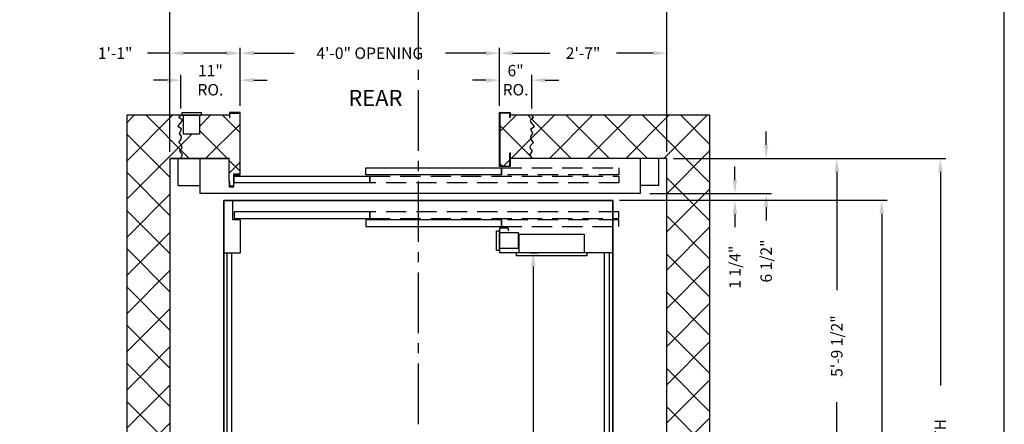
# Model space of a CAD drawing. Extents: x -14 to 1493, y 255 to 827.
# Drawn here: x 1311 to 1493, y 532 to 607 of the extents above; entities that cross this region are included whole.
import ezdxf
from ezdxf.enums import TextEntityAlignment as Align

# ---------------------------------------------------------------- set-up
doc = ezdxf.new("R2010")
doc.units = 0
doc.header["$LTSCALE"] = 60
doc.header["$MEASUREMENT"] = 0
doc.header["$PDMODE"] = 34
doc.linetypes.add('CENTER2', pattern=[1.125, 0.75, -0.125, 0.125, -0.125])
doc.linetypes.add('HIDDEN', pattern=[0.375, 0.25, -0.125])
doc.layers.get('0').update_dxf_attribs({"linetype": 'CONTINUOUS'})
doc.layers.get('DEFPOINTS').update_dxf_attribs({"linetype": 'CONTINUOUS'})
doc.styles.add('ROMAND', font='arialbd.ttf')
doc.styles.add('ROMANS', font='ROMANS.SHX')
doc.dimstyles.new('MEI', dxfattribs={"dimtxt": 4.25, "dimasz": 5, "dimexe": 2, "dimexo": 2.5, "dimgap": 3.75, "dimtad": 0, "dimdec": 4, "dimzin": 3, "dimdsep": 46, "dimlunit": 4, "dimtxsty": 'ROMANS', "dimcen": 4.25, "dimadec": 0, "dimazin": 0, "dimtfac": 1, "dimtdec": 4, "dimtofl": 0, "dimtmove": 0, "dimatfit": 3, "dimfxl": 1, "dimfrac": 2, "dimtolj": 1, "dimtzin": 0, "dimarcsym": 0})

# ---------------------------------------------------------------- blocks, each defined once
blk = doc.blocks.new('*D11')
at = {"color": 0, "lineweight": -2, "transparency": 16777216}
for p, q in [((1421.65, 573.6), (1471.21, 573.6)), ((1470.21, 571.1), (1470.21, 525.56)), ((1470.21, 452.6), (1470.21, 473.13)), ((1421.65, 450.1), (1471.21, 450.1))]:
    blk.add_line(p, q, dxfattribs=at)
at = {"color": 0, "transparency": 16777216}
for points in [[(1469.79, 571.1), (1470.63, 571.1), (1470.21, 573.6)], [(1469.79, 452.6), (1470.63, 452.6), (1470.21, 450.1)]]:
    blk.add_solid(points, dxfattribs=at)
at = {"layer": 'DEFPOINTS', "color": 0, "transparency": 16777216}
for p in [(1420.4, 573.6), (1420.4, 450.1), (1470.21, 450.1)]:
    blk.add_point(p, dxfattribs=at)
at = {"color": 0, "transparency": 16777216, "insert": (1470.21, 499.35), "char_height": 2.125, "attachment_point": 5, "rotation": 90, "style": 'ROMANS'}
blk.add_mtext('\\A1;10\'-3 1/2" PLATFORM DEPTH', dxfattribs=at)
blk = doc.blocks.new('*D12')
at = {"color": 0, "lineweight": -2, "transparency": 16777216}
for p, q in [((1431.65, 581.35), (1482.06, 581.35)), ((1481.06, 578.85), (1481.06, 539.32)), ((1481.06, 444.85), (1481.06, 484.37)), ((1431.65, 442.35), (1482.06, 442.35))]:
    blk.add_line(p, q, dxfattribs=at)
at = {"color": 0, "transparency": 16777216}
for points in [[(1480.65, 578.85), (1481.48, 578.85), (1481.06, 581.35)], [(1480.65, 444.85), (1481.48, 444.85), (1481.06, 442.35)]]:
    blk.add_solid(points, dxfattribs=at)
at = {"layer": 'DEFPOINTS', "color": 0, "transparency": 16777216}
for p in [(1430.4, 581.35), (1430.4, 442.35), (1481.06, 442.35)]:
    blk.add_point(p, dxfattribs=at)
at = {"color": 0, "transparency": 16777216, "insert": (1481.06, 511.85), "char_height": 2.125, "attachment_point": 5, "rotation": 90, "style": 'ROMANS'}
blk.add_mtext('\\A1;11\'-7" CLEAR HOISTWAY DEPTH', dxfattribs=at)
blk = doc.blocks.new('*D13')
at = {"color": 0, "lineweight": -2, "transparency": 16777216}
for p, q in [((1431.65, 581.35), (1462.88, 581.35)), ((1461.88, 578.85), (1461.88, 556.97)), ((1461.88, 514.35), (1461.88, 536.22)), ((1460.63, 511.85), (1460.88, 511.85))]:
    blk.add_line(p, q, dxfattribs=at)
at = {"color": 0, "transparency": 16777216}
for points in [[(1461.46, 578.85), (1462.3, 578.85), (1461.88, 581.35)], [(1461.46, 514.35), (1462.3, 514.35), (1461.88, 511.85)]]:
    blk.add_solid(points, dxfattribs=at)
at = {"layer": 'DEFPOINTS', "color": 0, "transparency": 16777216}
for p in [(1430.4, 581.35), (1461.88, 581.35), (1461.88, 511.85)]:
    blk.add_point(p, dxfattribs=at)
at = {"color": 0, "transparency": 16777216, "insert": (1461.88, 546.6), "char_height": 2.125, "attachment_point": 5, "rotation": 90, "style": 'ROMANS'}
blk.add_mtext('\\A1;5\'-9 1/2"', dxfattribs=at)
blk = doc.blocks.new('*D16')
at = {"color": 0, "lineweight": -2, "transparency": 16777216}
for p, q in [((1405.15, 563.85), (1406.68, 563.85)), ((1405.68, 561.35), (1405.68, 521.19)), ((1405.68, 462.35), (1405.68, 485.06)), ((1405.15, 459.85), (1406.68, 459.85))]:
    blk.add_line(p, q, dxfattribs=at)
at = {"color": 0, "transparency": 16777216}
for points in [[(1405.26, 561.35), (1406.09, 561.35), (1405.68, 563.85)], [(1405.26, 462.35), (1406.09, 462.35), (1405.68, 459.85)]]:
    blk.add_solid(points, dxfattribs=at)
at = {"layer": 'DEFPOINTS', "color": 0, "transparency": 16777216}
for p in [(1403.9, 563.85), (1403.9, 459.85), (1405.68, 459.85)]:
    blk.add_point(p, dxfattribs=at)
at = {"color": 0, "transparency": 16777216, "insert": (1405.68, 503.12), "char_height": 2.125, "attachment_point": 5, "rotation": 90, "style": 'ROMANS'}
blk.add_mtext('\\A1;8\'-8" INSIDE CLEAR', dxfattribs=at)
blk = doc.blocks.new('*D31')
at = {"color": 0, "lineweight": -2, "transparency": 16777216}
for p, q in [((1351.42, 591.1), (1351.42, 601.85)), ((1399.42, 591.1), (1399.42, 601.85)), ((1353.92, 600.85), (1361.4, 600.85)), ((1396.92, 600.85), (1389.44, 600.85))]:
    blk.add_line(p, q, dxfattribs=at)
at = {"color": 0, "transparency": 16777216}
for points in [[(1353.92, 601.26), (1353.92, 600.43), (1351.42, 600.85)], [(1396.92, 601.26), (1396.92, 600.43), (1399.42, 600.85)]]:
    blk.add_solid(points, dxfattribs=at)
at = {"layer": 'DEFPOINTS', "color": 0, "transparency": 16777216}
for p in [(1399.42, 600.85), (1351.42, 589.85), (1399.42, 589.85)]:
    blk.add_point(p, dxfattribs=at)
at = {"color": 0, "transparency": 16777216, "insert": (1375.42, 600.85), "char_height": 2.125, "attachment_point": 5, "style": 'ROMANS'}
blk.add_mtext('\\A1;4\'-0" OPENING', dxfattribs=at)
blk = doc.blocks.new('*D32')
at = {"color": 0, "lineweight": -2, "transparency": 16777216}
for p, q in [((1338.4, 582.6), (1338.4, 601.85)), ((1351.42, 591.1), (1351.42, 601.85)), ((1338.4, 600.85), (1334.28, 600.85)), ((1348.92, 600.85), (1340.9, 600.85))]:
    blk.add_line(p, q, dxfattribs=at)
at = {"color": 0, "transparency": 16777216}
for points in [[(1340.9, 601.26), (1340.9, 600.43), (1338.4, 600.85)], [(1348.92, 601.26), (1348.92, 600.43), (1351.42, 600.85)]]:
    blk.add_solid(points, dxfattribs=at)
at = {"layer": 'DEFPOINTS', "color": 0, "transparency": 16777216}
for p in [(1351.42, 600.85), (1351.42, 589.85), (1338.4, 581.35)]:
    blk.add_point(p, dxfattribs=at)
at = {"color": 0, "transparency": 16777216, "insert": (1328.26, 600.85), "char_height": 2.125, "attachment_point": 5, "style": 'ROMANS'}
blk.add_mtext('\\A1;1\'-1"', dxfattribs=at)
blk = doc.blocks.new('*D33')
at = {"color": 0, "lineweight": -2, "transparency": 16777216}
for p, q in [((1340.4, 590.6), (1340.4, 596.85)), ((1351.42, 591.1), (1351.42, 596.85)), ((1337.9, 595.85), (1335.4, 595.85)), ((1353.92, 595.85), (1356.42, 595.85))]:
    blk.add_line(p, q, dxfattribs=at)
at = {"color": 0, "transparency": 16777216}
for points in [[(1337.9, 596.26), (1337.9, 595.43), (1340.4, 595.85)], [(1353.92, 596.26), (1353.92, 595.43), (1351.42, 595.85)]]:
    blk.add_solid(points, dxfattribs=at)
at = {"layer": 'DEFPOINTS', "color": 0, "transparency": 16777216}
for p in [(1340.4, 595.85), (1340.4, 589.35), (1351.42, 589.85)]:
    blk.add_point(p, dxfattribs=at)
at = {"color": 0, "transparency": 16777216, "insert": (1345.91, 595.85), "char_height": 2.125, "attachment_point": 5, "style": 'ROMANS'}
blk.add_mtext('\\A1;11"\\PRO.', dxfattribs=at)
blk = doc.blocks.new('*D34')
at = {"color": 0, "lineweight": -2, "transparency": 16777216}
for p, q in [((1399.42, 591.1), (1399.42, 601.85)), ((1430.4, 582.6), (1430.4, 601.85)), ((1401.92, 600.85), (1408.74, 600.85)), ((1427.9, 600.85), (1421.09, 600.85))]:
    blk.add_line(p, q, dxfattribs=at)
at = {"color": 0, "transparency": 16777216}
for points in [[(1401.92, 601.26), (1401.92, 600.43), (1399.42, 600.85)], [(1427.9, 601.26), (1427.9, 600.43), (1430.4, 600.85)]]:
    blk.add_solid(points, dxfattribs=at)
at = {"layer": 'DEFPOINTS', "color": 0, "transparency": 16777216}
for p in [(1430.4, 600.85), (1399.42, 589.85), (1430.4, 581.35)]:
    blk.add_point(p, dxfattribs=at)
at = {"color": 0, "transparency": 16777216, "insert": (1414.91, 600.85), "char_height": 2.125, "attachment_point": 5, "style": 'ROMANS'}
blk.add_mtext('\\A1;2\'-7"', dxfattribs=at)
blk = doc.blocks.new('*D35')
at = {"color": 0, "lineweight": -2, "transparency": 16777216}
for p, q in [((1399.42, 591.1), (1399.42, 596.85)), ((1405.4, 590.6), (1405.4, 596.85)), ((1396.92, 595.85), (1394.42, 595.85)), ((1407.9, 595.85), (1410.4, 595.85))]:
    blk.add_line(p, q, dxfattribs=at)
at = {"color": 0, "transparency": 16777216}
for points in [[(1396.92, 596.26), (1396.92, 595.43), (1399.42, 595.85)], [(1407.9, 596.26), (1407.9, 595.43), (1405.4, 595.85)]]:
    blk.add_solid(points, dxfattribs=at)
at = {"layer": 'DEFPOINTS', "color": 0, "transparency": 16777216}
for p in [(1405.4, 595.85), (1399.42, 589.85), (1405.4, 589.35)]:
    blk.add_point(p, dxfattribs=at)
at = {"color": 0, "transparency": 16777216, "insert": (1402.41, 595.85), "char_height": 2.125, "attachment_point": 5, "style": 'ROMANS'}
blk.add_mtext('\\A1;6"\\PRO.', dxfattribs=at)
blk = doc.blocks.new('SWING')
at = {"ltscale": 10}
for p, q in [((0.5, 0.5), (-12.5, 0.5)), ((-12.5, 0.5), (-12.5, 0)), ((0.5, 0), (-12.5, 0)), ((-12, 0), (-12, -3.5)), ((0, -3.5), (0, 0)), ((0.5, 0), (0.5, 0.5)), ((-12, -3.5), (0, -3.5))]:
    blk.add_line(p, q, dxfattribs=at)
blk = doc.blocks.new('*D36')
at = {"color": 0, "lineweight": -2, "transparency": 16777216}
for p, q in [((1384.4, 610.9), (1384.4, 610.65)), ((1338.4, 587.6), (1338.4, 610.65)), ((1340.9, 609.65), (1354.22, 609.65)), ((1381.9, 609.65), (1368.59, 609.65))]:
    blk.add_line(p, q, dxfattribs=at)
at = {"color": 0, "transparency": 16777216}
for points in [[(1340.9, 610.07), (1340.9, 609.23), (1338.4, 609.65)], [(1381.9, 610.07), (1381.9, 609.23), (1384.4, 609.65)]]:
    blk.add_solid(points, dxfattribs=at)
at = {"layer": 'DEFPOINTS', "color": 0, "transparency": 16777216}
for p in [(1384.4, 609.65), (1384.4, 609.65), (1338.4, 586.35)]:
    blk.add_point(p, dxfattribs=at)
at = {"color": 0, "transparency": 16777216, "insert": (1361.4, 609.65), "char_height": 2.125, "attachment_point": 5, "style": 'ROMANS'}
blk.add_mtext('\\A1;3\'-10"', dxfattribs=at)
blk = doc.blocks.new('*D37')
at = {"color": 0, "lineweight": -2, "transparency": 16777216}
for p, q in [((1384.4, 610.9), (1384.4, 610.65)), ((1386.9, 609.65), (1400.22, 609.65)), ((1427.9, 609.65), (1414.59, 609.65)), ((1430.4, 587.6), (1430.4, 610.65))]:
    blk.add_line(p, q, dxfattribs=at)
at = {"color": 0, "transparency": 16777216}
for points in [[(1386.9, 610.07), (1386.9, 609.23), (1384.4, 609.65)], [(1427.9, 610.07), (1427.9, 609.23), (1430.4, 609.65)]]:
    blk.add_solid(points, dxfattribs=at)
at = {"layer": 'DEFPOINTS', "color": 0, "transparency": 16777216}
for p in [(1384.4, 609.65), (1430.4, 609.65), (1430.4, 586.35)]:
    blk.add_point(p, dxfattribs=at)
at = {"color": 0, "transparency": 16777216, "insert": (1407.4, 609.65), "char_height": 2.125, "attachment_point": 5, "style": 'ROMANS'}
blk.add_mtext('\\A1;3\'-10"', dxfattribs=at)
blk = doc.blocks.new('*D38')
at = {"color": 0, "lineweight": -2, "transparency": 16777216}
for p, q in [((1448.81, 583.85), (1448.81, 586.35)), ((1444.82, 581.35), (1449.81, 581.35)), ((1427.25, 574.85), (1449.81, 574.85)), ((1448.81, 572.35), (1448.81, 569.85))]:
    blk.add_line(p, q, dxfattribs=at)
at = {"color": 0, "transparency": 16777216}
for points in [[(1448.4, 583.85), (1449.23, 583.85), (1448.81, 581.35)], [(1448.4, 572.35), (1449.23, 572.35), (1448.81, 574.85)]]:
    blk.add_solid(points, dxfattribs=at)
at = {"layer": 'DEFPOINTS', "color": 0, "transparency": 16777216}
for p in [(1443.57, 581.35), (1448.81, 581.35), (1426, 574.85)]:
    blk.add_point(p, dxfattribs=at)
at = {"color": 0, "transparency": 16777216, "insert": (1448.81, 562.36), "char_height": 2.125, "attachment_point": 5, "rotation": 90, "style": 'ROMANS'}
blk.add_mtext('\\A1;6 1/2"', dxfattribs=at)
blk = doc.blocks.new('*D39')
at = {"color": 0, "lineweight": -2, "transparency": 16777216}
for p, q in [((1443.02, 577.35), (1443.02, 579.85)), ((1442.33, 574.85), (1444.02, 574.85)), ((1442.33, 573.6), (1444.02, 573.6)), ((1443.02, 571.1), (1443.02, 568.6))]:
    blk.add_line(p, q, dxfattribs=at)
at = {"color": 0, "transparency": 16777216}
for points in [[(1442.61, 577.35), (1443.44, 577.35), (1443.02, 574.85)], [(1442.61, 571.1), (1443.44, 571.1), (1443.02, 573.6)]]:
    blk.add_solid(points, dxfattribs=at)
at = {"layer": 'DEFPOINTS', "color": 0, "transparency": 16777216}
for p in [(1441.08, 574.85), (1441.08, 573.6), (1443.02, 573.6)]:
    blk.add_point(p, dxfattribs=at)
at = {"color": 0, "transparency": 16777216, "insert": (1443.02, 561.21), "char_height": 2.125, "attachment_point": 5, "rotation": 90, "style": 'ROMANS'}
blk.add_mtext('\\A1;1 1/4"', dxfattribs=at)

msp = doc.modelspace()

# ---------------------------------------------------------------- hatches: boundary and pattern name
h = msp.add_hatch()
h.set_pattern_fill('ANSI37', color=256, scale=40, style=0)
h.paths.add_polyline_path([(1351.33709, 589.76285), (1349.50376, 589.76285), (1349.50376, 588.90973), (1349.42043, 588.90973), (1349.42043, 589.34618), (1343.90418, 589.34618), (1343.90418, 585.84618), (1340.90418, 585.84618), (1340.90418, 589.34618), (1340.40418, 589.34618), (1340.05494, 588.92872), (1340.6467, 588.5016), (1340.58095, 588.10733), (1339.89056, 587.28593), (1340.54808, 586.85881), (1340.18644, 585.93885), (1340.58095, 585.51172), (1340.48232, 584.92032), (1340.05494, 584.29606), (1340.54808, 583.80322), (1340.67958, 583.31038), (1340.25219, 582.71898), (1340.71246, 582.06186), (1340.40418, 581.34618), (1349.40418, 581.34618), (1349.40418, 577.06278), (1349.48751, 577.06278), (1349.48751, 576.20966), (1350.17106, 576.20966), (1350.17106, 578.42952), (1351.33709, 578.42952)])
h.paths.add_polyline_path([(1338.40418, 581.34618), (1340.40418, 581.34618), (1340.71246, 582.06186), (1340.25219, 582.71898), (1340.67958, 583.31038), (1340.54808, 583.80322), (1340.05494, 584.29606), (1340.48232, 584.92032), (1340.58095, 585.51172), (1340.18644, 585.93885), (1340.54808, 586.85881), (1339.89056, 587.28593), (1340.58095, 588.10733), (1340.6467, 588.5016), (1340.05494, 588.92872), (1340.40418, 589.34618), (1330.40418, 589.34618), (1330.40418, 511.84618), (1338.40418, 511.84618)])
h.paths.add_polyline_path([(1338.40418, 511.84618), (1330.40418, 511.84618), (1330.40418, 434.34618), (1340.40418, 434.34618), (1340.05494, 434.76364), (1340.6467, 435.19077), (1340.58095, 435.58504), (1339.89056, 436.40643), (1340.54808, 436.83356), (1340.18644, 437.75352), (1340.58095, 438.18065), (1340.48232, 438.77205), (1340.05494, 439.39631), (1340.54808, 439.88915), (1340.67958, 440.38199), (1340.25219, 440.97339), (1340.71246, 441.63051), (1340.40418, 442.34618), (1339.40418, 442.34618), (1338.40418, 442.34618)])
h.paths.add_polyline_path([(1351.33709, 445.26285), (1350.17106, 445.26285), (1350.17106, 447.48271), (1349.48751, 447.48271), (1349.48751, 446.62959), (1349.40418, 446.62959), (1349.40418, 442.34618), (1340.40418, 442.34618), (1340.71246, 441.63051), (1340.25219, 440.97339), (1340.67958, 440.38199), (1340.54808, 439.88915), (1340.05494, 439.39631), (1340.48232, 438.77205), (1340.58095, 438.18065), (1340.18644, 437.75352), (1340.54808, 436.83356), (1339.89056, 436.40643), (1340.58095, 435.58504), (1340.6467, 435.19077), (1340.05494, 434.76364), (1340.40418, 434.34618), (1340.90418, 434.34618), (1340.90418, 437.84618), (1343.90418, 437.84618), (1343.90418, 434.34618), (1344.21668, 434.34618), (1349.42043, 434.34618), (1349.42043, 434.78264), (1349.50376, 434.78264), (1349.50376, 433.92952), (1351.33709, 433.92952)])
h.paths.add_polyline_path([(1405.32604, 438.77205), (1405.75342, 439.39631), (1405.26028, 439.88915), (1405.12878, 440.38199), (1405.55617, 440.97339), (1405.0959, 441.63051), (1405.40418, 442.34618), (1401.42043, 442.34618), (1401.42043, 441.30265), (1401.33709, 441.30265), (1401.33709, 443.76285), (1399.50376, 443.76285), (1399.50376, 433.92952), (1401.33709, 433.92952), (1401.33709, 434.78264), (1401.42043, 434.78264), (1401.42043, 434.34618), (1405.40418, 434.34618), (1405.75342, 434.76364), (1405.16166, 435.19077), (1405.22741, 435.58504), (1405.91781, 436.40643), (1405.26028, 436.83356), (1405.62192, 437.75352), (1405.22741, 438.18065)])
h.paths.add_polyline_path([(1438.40418, 511.84618), (1430.40418, 511.84618), (1430.40418, 442.34618), (1405.40418, 442.34618), (1405.0959, 441.63051), (1405.55617, 440.97339), (1405.12878, 440.38199), (1405.26028, 439.88915), (1405.75342, 439.39631), (1405.32604, 438.77205), (1405.22741, 438.18065), (1405.62192, 437.75352), (1405.26028, 436.83356), (1405.91781, 436.40643), (1405.22741, 435.58504), (1405.16166, 435.19077), (1405.75342, 434.76364), (1405.40418, 434.34618), (1438.40418, 434.34618)])
h.paths.add_polyline_path([(1438.40418, 589.34618), (1405.40418, 589.34618), (1405.75342, 588.92872), (1405.16166, 588.5016), (1405.22741, 588.10733), (1405.91781, 587.28593), (1405.26028, 586.85881), (1405.62192, 585.93885), (1405.22741, 585.51172), (1405.32604, 584.92032), (1405.75342, 584.29606), (1405.26028, 583.80322), (1405.12878, 583.31038), (1405.55617, 582.71898), (1405.0959, 582.06186), (1405.40418, 581.34618), (1430.40418, 581.34618), (1430.40418, 511.84618), (1438.40418, 511.84618)])
h.paths.add_polyline_path([(1405.26028, 583.80322), (1405.75342, 584.29606), (1405.32604, 584.92032), (1405.22741, 585.51172), (1405.62192, 585.93885), (1405.26028, 586.85881), (1405.91781, 587.28593), (1405.22741, 588.10733), (1405.16166, 588.5016), (1405.75342, 588.92872), (1405.40418, 589.34618), (1401.42043, 589.34618), (1401.42043, 588.90973), (1401.33709, 588.90973), (1401.33709, 589.76285), (1399.50376, 589.76285), (1399.50376, 579.92952), (1401.33709, 579.92952), (1401.33709, 582.38972), (1401.42043, 582.38972), (1401.42043, 581.34618), (1405.40418, 581.34618), (1405.0959, 582.06186), (1405.55617, 582.71898), (1405.12878, 583.31038)])

# ---------------------------------------------------------------- linework, layer by layer
at = {"color": 1, "linetype": 'CENTER2', "ltscale": 0.25}
msp.add_line((1384.40418, 610.88608), (1384.40418, 484.00707), dxfattribs=at)
at = {"ltscale": 0.25}
for p, q in [((1340.59168, 589.84618), (1340.59168, 589.34618)), ((1340.59168, 589.84618), (1344.21668, 589.84618)), ((1340.59168, 589.34618), (1344.21668, 589.34618)), ((1340.90418, 585.84618), (1340.90418, 589.34618)), ((1343.90418, 589.34618), (1343.90418, 585.84618)), ((1344.21668, 589.84618), (1344.21668, 589.34618)), ((1343.90418, 585.84618), (1340.90418, 585.84618)), ((1338.40418, 581.34618), (1349.42043, 581.34618)), ((1349.40418, 581.34618), (1339.40418, 581.34618)), ((1339.90418, 581.34618), (1339.90418, 576.34618)), ((1349.40418, 577.06278), (1349.40418, 581.34618)), ((1428.90418, 576.34618), (1428.90418, 581.34618)), ((1420.40418, 573.59618), (1348.40418, 573.59618)), ((1350.05808, 569.97118), (1350.05808, 573.59618)), ((1351.40418, 569.97118), (1350.05808, 569.97118)), ((1351.40418, 569.97118), (1351.40418, 563.84618)), ((1398.90418, 567.97118), (1399.40418, 567.97118)), ((1398.90418, 564.34618), (1398.90418, 567.97118)), ((1401.02918, 568.47118), (1399.40418, 568.47118)), ((1399.40418, 568.47118), (1399.40418, 563.84618)), ((1399.40418, 564.34618), (1399.40418, 567.97118)), ((1399.40418, 567.65868), (1402.90418, 567.65868)), ((1401.02918, 568.47118), (1401.02918, 567.97118)), ((1402.90418, 567.65868), (1402.90418, 564.65868)), ((1348.40418, 563.84618), (1351.40418, 563.84618)), ((1349.02918, 459.84618), (1349.02918, 563.84618)), ((1349.90418, 459.84618), (1349.90418, 563.84618)), ((1398.90418, 564.34618), (1399.40418, 564.34618)), ((1402.90418, 564.65868), (1399.40418, 564.65868)), ((1420.40418, 563.84618), (1399.40418, 563.84618)), ((1418.90418, 459.84618), (1418.90418, 563.84618)), ((1419.77918, 459.84618), (1419.77918, 563.84618))]:
    msp.add_line(p, q, dxfattribs=at)
for p, q in [((1343.92145, 581.34618), (1343.92145, 574.84618)), ((1425.49898, 581.34618), (1425.49898, 574.84618)), ((1339.90418, 576.34618), (1343.92145, 576.34618)), ((1428.90418, 576.34618), (1425.49898, 576.34618))]:
    msp.add_line(p, q)
at = {"ltscale": 10}
for p, q in [((1403.09168, 563.84618), (1403.09168, 567.34618)), ((1403.09168, 567.34618), (1415.09168, 567.34618)), ((1415.09168, 567.34618), (1415.09168, 563.84618)), ((1415.59168, 563.84618), (1402.59168, 563.84618)), ((1402.59168, 563.34618), (1402.59168, 563.84618)), ((1415.59168, 563.34618), (1402.59168, 563.34618)), ((1415.59168, 563.84618), (1415.59168, 563.34618))]:
    msp.add_line(p, q, dxfattribs=at)
msp.add_lwpolyline([(1492.90018, 254.96126), (1492.90018, 787.65968), (1081.26959, 787.65968), (1081.26959, 254.96126)], close=True, dxfattribs=at)
at = {"ltscale": 0.25}
for points in [[(1349.42043, 589.34618), (1330.40418, 589.34618), (1330.40418, 434.34618), (1349.40418, 434.34618)], [(1340.40418, 581.34618), (1340.71246, 582.06186), (1340.25219, 582.71898), (1340.67958, 583.31038), (1340.54808, 583.80322), (1340.05494, 584.29606), (1340.48232, 584.92032), (1340.58095, 585.51172), (1340.18644, 585.93885), (1340.54808, 586.85881), (1339.89056, 587.28593), (1340.58095, 588.10733), (1340.6467, 588.5016), (1340.05494, 588.92872), (1340.40418, 589.34618)], [(1349.41653, 576.12632), (1350.25439, 576.12632), (1350.25439, 578.34618), (1351.42043, 578.34618), (1351.42043, 589.84618), (1349.42043, 589.84618), (1349.42043, 588.90973), (1349.50376, 588.90973), (1349.50376, 589.76285), (1351.33709, 589.76285), (1351.33709, 578.42952), (1350.17106, 578.42952), (1350.17106, 576.20966), (1349.48751, 576.20966), (1349.48751, 577.06278), (1349.40418, 577.06278), (1349.40418, 576.12632), (1349.48751, 576.12632)], [(1401.42043, 434.34618), (1438.40418, 434.34618), (1438.40418, 589.34618), (1401.42043, 589.34618)], [(1405.40418, 581.34618), (1405.0959, 582.06186), (1405.55617, 582.71898), (1405.12878, 583.31038), (1405.26028, 583.80322), (1405.75342, 584.29606), (1405.32604, 584.92032), (1405.22741, 585.51172), (1405.62192, 585.93885), (1405.26028, 586.85881), (1405.91781, 587.28593), (1405.22741, 588.10733), (1405.16166, 588.5016), (1405.75342, 588.92872), (1405.40418, 589.34618)], [(1349.42043, 581.34618), (1338.40418, 581.34618), (1338.40418, 442.34618), (1349.40418, 442.34618)], [(1401.42043, 442.34618), (1430.40418, 442.34618), (1430.40418, 581.34618), (1401.42043, 581.34618)], [(1425.49898, 574.84618), (1343.92145, 574.84618)]]:
    msp.add_lwpolyline(points, dxfattribs=at)
for points in [[(1401.33709, 582.38972), (1401.42043, 582.38972), (1401.42043, 579.84618), (1399.42043, 579.84618), (1399.42043, 589.84618), (1401.42043, 589.84618), (1401.42043, 588.90973), (1401.33709, 588.90973), (1401.33709, 589.76285), (1399.50376, 589.76285), (1399.50376, 579.92952), (1401.33709, 579.92952)], [(1375.44198, 576.84618), (1350.31698, 576.84618), (1350.31698, 578.09618), (1375.44198, 578.09618)], [(1399.80073, 578.34618), (1374.67573, 578.34618), (1374.67573, 579.59618), (1399.80073, 579.59618)], [(1348.40418, 450.09618), (1420.40418, 450.09618), (1420.40418, 573.59618), (1348.40418, 573.59618)], [(1348.40418, 573.59618), (1420.40418, 573.59618), (1420.40418, 450.09618), (1348.40418, 450.09618)], [(1375.44198, 571.47118), (1350.31698, 571.47118), (1350.31698, 570.22118), (1375.44198, 570.22118)], [(1399.80073, 569.97118), (1374.67573, 569.97118), (1374.67573, 568.72118), (1399.80073, 568.72118)]]:
    msp.add_lwpolyline(points, close=True, dxfattribs=at)
at = {"linetype": 'HIDDEN', "ltscale": 0.25}
for points in [[(1421.54543, 576.84618), (1375.44198, 576.84618), (1375.44198, 578.09618), (1421.54543, 578.09618)], [(1421.54543, 578.34618), (1399.80073, 578.34618), (1399.80073, 579.59618), (1421.54543, 579.59618)], [(1421.54543, 571.47118), (1375.44198, 571.47118), (1375.44198, 570.22118), (1421.54543, 570.22118)], [(1421.54543, 569.97118), (1399.80073, 569.97118), (1399.80073, 568.72118), (1421.54543, 568.72118)]]:
    msp.add_lwpolyline(points, close=True, dxfattribs=at)

# ---------------------------------------------------------------- block references
at = {"ltscale": 0.25, "xscale": -1, "rotation": 180}
msp.add_blockref('SWING', (1415.09168, 563.84618), dxfattribs=at)

# ---------------------------------------------------------------- texts
at = {"color": 1, "style": 'ROMAND'}
msp.add_text('REAR', height=2.977778, dxfattribs=at).set_placement((1381.45864, 592.55917), align=Align.MIDDLE_RIGHT)

# ---------------------------------------------------------------- dimensions: what is measured, and where the dimension line sits
at = {"color": 1}
for base, p1, p2, angle, picture, middle in [((1384.40418, 609.64854), (1338.40418, 586.34618), (1384.40418, 609.64854), 180, '*D36', (1361.40418, 609.64854)), ((1351.420426, 600.846183), (1338.40418, 581.346183), (1351.420426, 589.846183), 180, '*D32', (1328.255371, 600.846183)), ((1448.8128, 581.34618), (1425.99898, 574.84618), (1443.56553, 581.34618), 90, '*D38', (1448.8128, 562.35511)), ((1443.02307, 573.59618), (1441.08084, 574.84618), (1441.08084, 573.59618), 90, '*D39', (1443.02307, 561.2063))]:
    dim = msp.add_linear_dim(base=base, p1=p1, p2=p2, angle=angle, dimstyle='MEI', override={"dimscale": 0.5}, dxfattribs=at)
    dim.commit()
    dim.dimension.update_dxf_attribs({"geometry": picture, "text_midpoint": middle, "dimtype": 160})
for base, p1, p2, angle, picture, middle in [((1430.40418, 609.64854), (1384.40418, 609.64854), (1430.40418, 586.34618), 180, '*D37', (1407.40418, 609.64854)), ((1430.40418, 600.846183), (1399.420426, 589.846183), (1430.40418, 581.346183), 180, '*D34', (1414.912303, 600.846183)), ((1461.88162, 581.34618), (1461.88162, 511.84618), (1430.40418, 581.34618), 270, '*D13', (1461.88162, 546.59618))]:
    dim = msp.add_linear_dim(base=base, p1=p1, p2=p2, angle=angle, dimstyle='MEI', override={"dimscale": 0.5}, dxfattribs=at)
    dim.commit()
    dim.dimension.update_dxf_attribs({"geometry": picture, "text_midpoint": middle})
for base, p1, p2, angle, text, picture, middle in [((1399.42043, 600.84618), (1351.42043, 589.84618), (1399.42043, 589.84618), 180, '<> OPENING', '*D31', (1375.42043, 600.84618)), ((1340.40418, 595.846183), (1351.420426, 589.846183), (1340.40418, 589.346183), 180, '<>\\PRO.', '*D33', (1345.912303, 595.846183)), ((1405.40418, 595.846183), (1399.420426, 589.846183), (1405.40418, 589.346183), 180, '<>\\PRO.', '*D35', (1402.412303, 595.846183)), ((1481.0618, 442.34618), (1430.40418, 581.34618), (1430.40418, 442.34618), 270, '<> CLEAR HOISTWAY DEPTH', '*D12', (1481.0618, 511.84618)), ((1470.20885, 450.09618), (1420.40418, 573.59618), (1420.40418, 450.09618), 270, '<> PLATFORM DEPTH', '*D11', (1470.20885, 499.34618)), ((1405.67605, 459.84618), (1403.90418, 563.84618), (1403.90418, 459.84618), 90, '<> INSIDE CLEAR', '*D16', (1405.67605, 503.12154))]:
    dim = msp.add_linear_dim(base=base, p1=p1, p2=p2, angle=angle, text=text, dimstyle='MEI', override={"dimscale": 0.5}, dxfattribs=at)
    dim.commit()
    dim.dimension.update_dxf_attribs({"geometry": picture, "text_midpoint": middle, "dimtype": 160})

doc.saveas('drawing.dxf')
